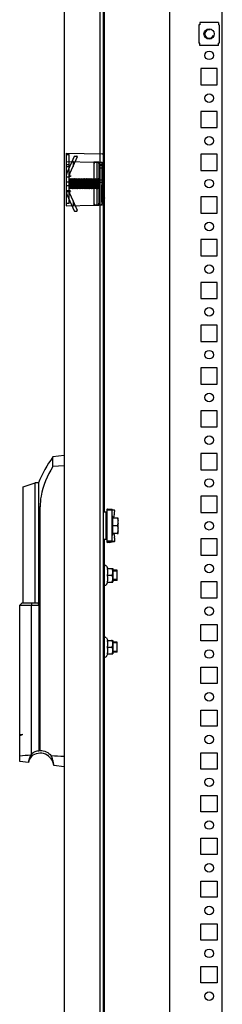
# Model space of a CAD drawing. Units: millimetres. Extents: x 0 to 841, y 0 to 594.
# Drawn here: x 168 to 180, y 272 to 330 of the extents above; entities that cross this region are included whole.
import ezdxf

# ---------------------------------------------------------------- set-up
doc = ezdxf.new("R2010")
doc.units = ezdxf.units.MM
doc.header["$LTSCALE"] = 46.255
doc.layers.get('0').update_dxf_attribs({"linetype": 'CONTINUOUS'})
for name, color, linetype in [('02___PRT_ALL_AXES', 7, 'CONTINUOUS'), ('ALL_FEATURES', 7, 'CONTINUOUS'), ('ARRONDIS', 7, 'CONTINUOUS'), ('CHAMFERS', 7, 'CONTINUOUS'), ('ROUNDS', 7, 'CONTINUOUS')]:
    doc.layers.add(name, color=color, linetype=linetype)

msp = doc.modelspace()

# ---------------------------------------------------------------- hatches: boundary and pattern name
at = {"linetype": 'Continuous'}
h = msp.add_hatch(dxfattribs=at)
h.set_pattern_fill('DEFAULT__8', scale=12.890568, angle=85, style=0, pattern_type=0)
h.set_pattern_definition([(85, (0, 0), (-12.8415, 1.1235), [])])
edge = h.paths.add_edge_path()
edge.add_line((173.109, 190.8161), (173.109, 399.0161))
edge.add_line((172.909, 190.8161), (173.109, 190.8161))
edge.add_line((172.909, 190.8161), (172.909, 399.0161))
edge.add_line((172.909, 399.0161), (173.109, 399.0161))

# ---------------------------------------------------------------- linework, layer by layer
at = {"color": 7, "linetype": 'Continuous'}
for p, q in [((176.96568, 403.7161), (176.96568, 185.1161)), ((180.06568, 188.7161), (180.06568, 401.1161)), ((170.809, 400.64994), (170.809, 189.18227)), ((172.909, 190.8161), (172.909, 399.0161)), ((173.109, 190.8161), (173.109, 399.0161)), ((173.16568, 320.6661), (173.16568, 390.0161)), ((178.74068, 329.3361), (178.74068, 329.2061)), ((179.84068, 329.3361), (178.74068, 329.3361)), ((179.84068, 329.3361), (179.84068, 329.2061)), ((178.69068, 329.2061), (178.69068, 328.1261)), ((178.74068, 329.2061), (178.69068, 329.2061)), ((179.89068, 329.2061), (179.84068, 329.2061)), ((179.89068, 329.2061), (179.89068, 328.1261)), ((178.74068, 328.1261), (178.69068, 328.1261)), ((178.74068, 327.9961), (178.74068, 328.1261)), ((179.84068, 327.9961), (179.84068, 328.1261)), ((179.89068, 328.1261), (179.84068, 328.1261)), ((179.84068, 327.9961), (178.74068, 327.9961)), ((170.929, 321.7061), (170.929, 318.6161)), ((170.929, 321.7061), (173.03162, 321.65104)), ((170.929, 321.6161), (171.099, 321.6161)), ((170.929, 321.2161), (172.549, 321.17368)), ((171.391, 321.4983), (170.98779, 320.59269)), ((171.099, 318.74865), (171.099, 321.6161)), ((171.57716, 321.4739), (171.15223, 320.51948)), ((171.329, 321.21793), (171.329, 320.91652)), ((171.4184, 321.5161), (171.54976, 321.5161)), ((173.129, 318.77113), (173.129, 321.55108)), ((171.099, 321.0061), (170.929, 321.0061)), ((170.929, 320.92392), (171.099, 320.92392)), ((172.549, 321.17368), (172.549, 318.65852)), ((172.549, 321.17368), (172.84286, 321.16599)), ((172.8432, 321.16607), (172.549, 321.17358)), ((172.729, 321.16897), (172.729, 318.66324)), ((172.8425, 321.16599), (172.8425, 321.15201)), ((172.8425, 321.16599), (172.84321, 321.16598)), ((173.03162, 321.16104), (172.8425, 321.16104)), ((173.03162, 321.16104), (172.84286, 321.16599)), ((172.84499, 321.10051), (172.84505, 318.77113)), ((172.899, 321.0135), (172.899, 319.6661)), ((173.129, 321.0135), (172.899, 321.0135)), ((173.129, 320.9803), (172.899, 320.9803)), ((173.129, 320.8161), (172.899, 320.8161)), ((172.93856, 321.16104), (172.93856, 321.14705)), ((173.03375, 318.77113), (173.03375, 321.06108)), ((173.1671, 320.6661), (173.109, 320.6661)), ((173.1671, 320.4661), (173.1671, 320.6661)), ((170.929, 320.3161), (171.1224, 320.3161)), ((171.109, 319.51609), (171.109, 320.31611)), ((171.149, 320.2161), (171.12014, 320.1661)), ((171.12014, 320.1661), (171.12014, 319.6661)), ((171.149, 320.2161), (171.149, 319.6161)), ((171.164, 320.2161), (171.164, 319.6161)), ((171.164, 320.2161), (171.19287, 320.1661)), ((171.19287, 320.1661), (171.19287, 319.6661)), ((171.249, 320.2161), (171.22014, 320.1661)), ((171.22014, 320.1661), (171.22014, 319.6661)), ((171.249, 320.2161), (171.249, 319.6161)), ((171.264, 320.2161), (171.264, 319.6161)), ((171.264, 320.2161), (171.29287, 320.1661)), ((171.29287, 320.1661), (171.29287, 319.6661)), ((171.349, 320.2161), (171.32014, 320.1661)), ((171.32014, 320.1661), (171.32014, 319.6661)), ((171.349, 320.2161), (171.349, 319.6161)), ((171.364, 320.2161), (171.364, 319.6161)), ((171.364, 320.2161), (171.39287, 320.1661)), ((171.39287, 320.1661), (171.39287, 319.6661)), ((171.449, 320.2161), (171.42014, 320.1661)), ((171.42014, 320.1661), (171.42014, 319.6661)), ((171.449, 320.2161), (171.449, 319.6161)), ((171.464, 320.2161), (171.464, 319.6161)), ((171.464, 320.2161), (171.49287, 320.1661)), ((171.49287, 320.1661), (171.49287, 319.6661)), ((171.549, 320.2161), (171.52014, 320.1661)), ((171.52014, 320.1661), (171.52014, 319.6661)), ((171.549, 320.2161), (171.549, 319.6161)), ((171.564, 320.2161), (171.564, 319.6161)), ((171.564, 320.2161), (171.59287, 320.1661)), ((171.59287, 320.1661), (171.59287, 319.6661)), ((171.649, 320.2161), (171.62014, 320.1661)), ((171.62014, 320.1661), (171.62014, 319.6661)), ((171.649, 320.2161), (171.649, 319.6161)), ((171.664, 320.2161), (171.664, 319.6161)), ((171.664, 320.2161), (171.69287, 320.1661)), ((171.69287, 320.1661), (171.69287, 319.6661)), ((171.749, 320.2161), (171.72014, 320.1661)), ((171.72014, 320.1661), (171.72014, 319.6661)), ((171.749, 320.2161), (171.749, 319.6161)), ((171.764, 320.2161), (171.764, 319.6161)), ((171.764, 320.2161), (171.79287, 320.1661)), ((171.79287, 320.1661), (171.79287, 319.6661)), ((171.849, 320.2161), (171.82014, 320.1661)), ((171.82014, 320.1661), (171.82014, 319.6661)), ((171.849, 320.2161), (171.849, 319.6161)), ((171.864, 320.2161), (171.864, 319.6161)), ((171.864, 320.2161), (171.89287, 320.1661)), ((171.89287, 320.1661), (171.89287, 319.6661)), ((171.949, 320.2161), (171.92014, 320.1661)), ((171.92014, 320.1661), (171.92014, 319.6661)), ((171.949, 320.2161), (171.949, 319.6161)), ((171.964, 320.2161), (171.964, 319.6161)), ((171.964, 320.2161), (171.99287, 320.1661)), ((171.99287, 320.1661), (171.99287, 319.6661)), ((172.049, 320.2161), (172.02014, 320.1661)), ((172.02014, 320.1661), (172.02014, 319.6661)), ((172.049, 320.2161), (172.049, 319.6161)), ((172.064, 320.2161), (172.064, 319.6161)), ((172.064, 320.2161), (172.09287, 320.1661)), ((172.09287, 320.1661), (172.09287, 319.6661)), ((172.149, 320.2161), (172.12014, 320.1661)), ((172.12014, 320.1661), (172.12014, 319.6661)), ((172.149, 320.2161), (172.149, 319.6161)), ((172.164, 320.2161), (172.164, 319.6161)), ((172.164, 320.2161), (172.19287, 320.1661)), ((172.19287, 320.1661), (172.19287, 319.6661)), ((172.249, 320.2161), (172.22014, 320.1661)), ((172.22014, 320.1661), (172.22014, 319.6661)), ((172.249, 320.2161), (172.249, 319.6161)), ((172.264, 320.2161), (172.264, 319.6161)), ((172.264, 320.2161), (172.29287, 320.1661)), ((172.29287, 320.1661), (172.29287, 319.6661)), ((172.349, 320.2161), (172.32014, 320.1661)), ((172.32014, 320.1661), (172.32014, 319.6661)), ((172.349, 320.2161), (172.349, 319.6161)), ((172.364, 320.2161), (172.364, 319.6161)), ((172.364, 320.2161), (172.39287, 320.1661)), ((172.39287, 320.1661), (172.39287, 319.6661)), ((172.449, 320.2161), (172.42014, 320.1661)), ((172.42014, 320.1661), (172.42014, 319.6661)), ((172.449, 320.2161), (172.449, 319.6161)), ((172.464, 320.2161), (172.464, 319.6161)), ((172.464, 320.2161), (172.49287, 320.1661)), ((172.49287, 320.1661), (172.49287, 319.6661)), ((172.549, 320.2161), (172.52014, 320.1661)), ((172.52014, 320.1661), (172.52014, 319.6661)), ((172.564, 320.2161), (172.564, 319.6161)), ((172.564, 320.2161), (172.59287, 320.1661)), ((172.59287, 320.1661), (172.59287, 319.6661)), ((172.649, 320.2161), (172.62014, 320.1661)), ((172.62014, 320.1661), (172.62014, 319.6661)), ((172.649, 320.2161), (172.649, 319.6161)), ((172.664, 320.2161), (172.664, 319.6161)), ((172.664, 320.2161), (172.69287, 320.1661)), ((172.69287, 320.1661), (172.69287, 319.6661)), ((172.749, 320.2161), (172.72014, 320.1661)), ((172.72014, 320.1661), (172.72014, 319.6661)), ((172.749, 320.2161), (172.749, 319.6161)), ((172.764, 320.2161), (172.764, 319.6161)), ((172.764, 320.2161), (172.79287, 320.1661)), ((172.79287, 320.1661), (172.79287, 319.6661)), ((172.849, 320.2161), (172.82014, 320.1661)), ((172.82014, 320.1661), (172.82014, 319.6661)), ((172.849, 320.2161), (172.849, 319.6161)), ((172.864, 320.2161), (172.864, 319.6161)), ((172.864, 320.2161), (172.89287, 320.1661)), ((172.89287, 320.1661), (172.89287, 319.6661)), ((173.129, 320.1161), (172.899, 320.1161)), ((173.10899, 320.4661), (173.15823, 320.4661)), ((173.109, 320.6161), (173.15823, 320.6161)), ((173.109, 320.43277), (173.15675, 320.43277)), ((173.1671, 320.2661), (173.109, 320.2661)), ((173.109, 320.2161), (173.1671, 320.2161)), ((173.1671, 320.14943), (173.109, 320.14943)), ((173.11094, 320.40777), (173.1538, 320.40777)), ((173.14345, 320.38277), (173.12129, 320.38277)), ((173.12129, 320.33277), (173.14345, 320.33277)), ((173.13754, 319.9411), (173.13754, 320.09943)), ((173.13754, 320.09943), (173.15971, 320.09943)), ((173.14936, 320.3911), (173.14345, 320.38277)), ((173.14345, 320.33277), (173.15084, 320.3411)), ((173.1538, 320.40777), (173.14936, 320.3911)), ((173.15084, 320.3411), (173.15675, 320.35777)), ((173.15675, 320.43277), (173.1538, 320.40777)), ((173.15823, 320.4661), (173.15675, 320.43277)), ((173.15675, 320.35777), (173.16267, 320.3911)), ((173.15823, 320.6161), (173.15823, 320.4661)), ((173.15971, 320.09943), (173.15971, 319.9411)), ((173.16267, 320.3911), (173.16562, 320.42443)), ((173.16562, 320.42443), (173.1671, 320.4661)), ((173.16568, 320.2661), (173.16568, 320.42443)), ((173.16568, 320.14943), (173.16568, 320.2161)), ((173.1671, 320.2161), (173.1671, 320.2661)), ((173.1671, 319.94943), (173.1671, 320.14943)), ((171.099, 319.9961), (170.929, 319.9961)), ((171.099, 319.7961), (170.929, 319.7961)), ((170.929, 319.5161), (171.1224, 319.5161)), ((171.149, 319.6161), (171.12014, 319.6661)), ((171.164, 319.6161), (171.19287, 319.6661)), ((171.249, 319.6161), (171.22014, 319.6661)), ((171.264, 319.6161), (171.29287, 319.6661)), ((171.349, 319.6161), (171.32014, 319.6661)), ((171.364, 319.6161), (171.39287, 319.6661)), ((171.449, 319.6161), (171.42014, 319.6661)), ((171.464, 319.6161), (171.49287, 319.6661)), ((171.549, 319.6161), (171.52014, 319.6661)), ((171.564, 319.6161), (171.59287, 319.6661)), ((171.649, 319.6161), (171.62014, 319.6661)), ((171.664, 319.6161), (171.69287, 319.6661)), ((171.749, 319.6161), (171.72014, 319.6661)), ((171.764, 319.6161), (171.79287, 319.6661)), ((171.849, 319.6161), (171.82014, 319.6661)), ((171.864, 319.6161), (171.89287, 319.6661)), ((171.949, 319.6161), (171.92014, 319.6661)), ((171.964, 319.6161), (171.99287, 319.6661)), ((172.049, 319.6161), (172.02014, 319.6661)), ((172.064, 319.6161), (172.09287, 319.6661)), ((172.149, 319.6161), (172.12014, 319.6661)), ((172.164, 319.6161), (172.19287, 319.6661)), ((172.249, 319.6161), (172.22014, 319.6661)), ((172.264, 319.6161), (172.29287, 319.6661)), ((172.349, 319.6161), (172.32014, 319.6661)), ((172.364, 319.6161), (172.39287, 319.6661)), ((172.449, 319.6161), (172.42014, 319.6661)), ((172.464, 319.6161), (172.49287, 319.6661)), ((172.549, 319.6161), (172.52014, 319.6661)), ((172.564, 319.6161), (172.59287, 319.6661)), ((172.649, 319.6161), (172.62014, 319.6661)), ((172.664, 319.6161), (172.69287, 319.6661)), ((172.749, 319.6161), (172.72014, 319.6661)), ((172.764, 319.6161), (172.79287, 319.6661)), ((172.849, 319.6161), (172.82014, 319.6661)), ((172.864, 319.6161), (172.89287, 319.6661)), ((173.129, 319.9876), (172.899, 319.9876)), ((172.989, 319.8552), (172.989, 318.82456)), ((173.129, 319.8446), (172.989, 319.8446)), ((173.059, 319.80743), (172.989, 319.80743)), ((173.129, 319.7161), (172.989, 319.7161)), ((173.059, 319.66588), (172.989, 319.66588)), ((173.059, 319.60508), (172.989, 319.60508)), ((173.059, 319.60293), (172.989, 319.60293)), ((173.059, 319.56188), (172.989, 319.56188)), ((173.059, 319.53273), (172.989, 319.53273)), ((173.059, 319.52643), (172.989, 319.52643)), ((173.059, 319.80743), (173.059, 318.8187)), ((173.1671, 319.63277), (173.109, 319.74429)), ((173.109, 319.45458), (173.1671, 319.5661)), ((173.12129, 319.67443), (173.16119, 319.59943)), ((173.16119, 319.59943), (173.12129, 319.52443)), ((173.12129, 319.59943), (173.16119, 319.59943)), ((173.13163, 319.90777), (173.13459, 319.87443)), ((173.13459, 319.87443), (173.1405, 319.84943)), ((173.13902, 319.9161), (173.13754, 319.9411)), ((173.13754, 319.9411), (173.15971, 319.9411)), ((173.14198, 319.89943), (173.13902, 319.9161)), ((173.13902, 319.9161), (173.15823, 319.9161)), ((173.1405, 319.84943), (173.14493, 319.8411)), ((173.14641, 319.8911), (173.14198, 319.89943)), ((173.14198, 319.89943), (173.15528, 319.89943)), ((173.14493, 319.8411), (173.15084, 319.8411)), ((173.15084, 319.8911), (173.14641, 319.8911)), ((173.15528, 319.89943), (173.15084, 319.8911)), ((173.15084, 319.8411), (173.15528, 319.84943)), ((173.15823, 319.9161), (173.15528, 319.89943)), ((173.15528, 319.84943), (173.16119, 319.87443)), ((173.15971, 319.9411), (173.15823, 319.9161)), ((173.16119, 319.87443), (173.16562, 319.90777)), ((173.16562, 319.90777), (173.1671, 319.94943)), ((173.16568, 319.63277), (173.16568, 319.90777)), ((173.16568, 319.3661), (173.16568, 319.5661)), ((173.1671, 319.5661), (173.1671, 319.63277)), ((170.929, 319.4661), (171.099, 319.4661)), ((170.98779, 319.23951), (171.391, 318.3339)), ((171.15223, 319.31272), (171.57716, 318.3583)), ((171.329, 318.91568), (171.329, 318.61428)), ((173.129, 319.0161), (172.989, 319.0161)), ((173.1671, 319.3661), (173.109, 319.3661)), ((173.11786, 319.0661), (173.1671, 319.0661)), ((173.1671, 319.13277), (173.13311, 319.3161)), ((173.13311, 319.3161), (173.1671, 319.3161)), ((173.13902, 319.2161), (173.1671, 319.0661)), ((173.16568, 319.13277), (173.16568, 319.3161)), ((173.16568, 300.7161), (173.16568, 319.0661)), ((173.1671, 319.3161), (173.1671, 319.3661)), ((173.1671, 319.0661), (173.1671, 319.13277)), ((171.099, 318.74865), (170.929, 318.74865)), ((170.929, 318.6161), (172.549, 318.65852)), ((172.84286, 318.66622), (172.549, 318.65852)), ((172.549, 318.65862), (172.8432, 318.66613)), ((172.8425, 318.67116), (172.8425, 318.65717)), ((172.8425, 318.67116), (173.03162, 318.67116)), ((172.84321, 318.66622), (172.8425, 318.66622)), ((172.84286, 318.66622), (173.03162, 318.67116)), ((172.93856, 318.66872), (172.93856, 318.65474)), ((173.059, 318.88047), (172.989, 318.88047)), ((173.129, 318.8519), (172.989, 318.8519)), ((173.059, 318.82456), (172.989, 318.82456)), ((173.129, 318.8187), (173.059, 318.8187)), ((171.4184, 318.3161), (171.54976, 318.3161)), ((168.409, 302.18277), (169.109, 302.4161)), ((169.109, 295.4161), (169.109, 302.4161)), ((169.309, 302.4161), (169.309, 295.4161)), ((168.409, 295.4161), (168.409, 302.18272)), ((169.309, 301.0161), (169.40483, 301.0161)), ((169.40483, 286.77724), (169.40483, 301.0161)), ((173.279, 300.7161), (173.129, 300.7161)), ((173.279, 299.1161), (173.279, 300.7161)), ((173.329, 298.9661), (173.329, 300.8661)), ((173.629, 300.8661), (173.329, 300.8661)), ((173.629, 300.8161), (173.329, 300.8161)), ((173.34604, 300.90384), (173.54029, 300.8661)), ((173.629, 298.9661), (173.629, 300.8661)), ((173.629, 300.4561), (173.6425, 300.4561)), ((173.969, 300.36643), (173.909, 300.36643)), ((173.969, 299.46577), (173.969, 300.36643)), ((173.629, 299.3761), (173.6425, 299.3761)), ((173.909, 299.46577), (173.969, 299.46577)), ((173.279, 299.1161), (173.129, 299.1161)), ((173.16568, 270.6661), (173.16568, 299.1161)), ((173.629, 299.0161), (173.329, 299.0161)), ((173.629, 298.9661), (173.329, 298.9661)), ((173.34263, 298.92648), (173.538, 298.9661)), ((173.33887, 297.4086), (173.65506, 297.4086)), ((173.65506, 297.4086), (173.65568, 297.39932)), ((173.65568, 297.39932), (173.65568, 296.63288)), ((173.91568, 297.3161), (173.65568, 297.3161)), ((173.91568, 297.2661), (173.65568, 297.2661)), ((173.91568, 296.7161), (173.91568, 297.3161)), ((173.33887, 297.0161), (173.58568, 297.0161)), ((173.33887, 296.6236), (173.65506, 296.6236)), ((173.65506, 296.6236), (173.65568, 296.63288)), ((173.91568, 296.7661), (173.65568, 296.7661)), ((173.91568, 296.7161), (173.65568, 296.7161)), ((168.359, 295.4161), (168.209, 295.2661)), ((168.359, 295.4161), (169.33587, 295.4161)), ((168.90379, 295.2661), (168.9421, 295.4161)), ((169.34731, 295.2661), (169.27835, 295.4161)), ((169.33587, 295.4161), (169.33587, 295.29099)), ((169.39479, 295.28793), (169.33587, 295.4161)), ((168.209, 286.13529), (168.209, 295.2661)), ((168.209, 295.2661), (169.34731, 295.2661)), ((168.90379, 286.58226), (168.90379, 295.2661)), ((169.34731, 286.77341), (169.34731, 295.2661)), ((169.40483, 295.2661), (169.39479, 295.28793)), ((173.33887, 293.2086), (173.65506, 293.2086)), ((173.65506, 293.2086), (173.65568, 293.19932)), ((173.65568, 293.19932), (173.65568, 292.43288)), ((173.91568, 293.1161), (173.65568, 293.1161)), ((173.91568, 293.0661), (173.65568, 293.0661)), ((173.91568, 292.5161), (173.91568, 293.1161)), ((173.33887, 292.8161), (173.58568, 292.8161)), ((173.65506, 292.4236), (173.65568, 292.43288)), ((173.91568, 292.5661), (173.65568, 292.5661)), ((173.91568, 292.5161), (173.65568, 292.5161)), ((173.33887, 292.4236), (173.65506, 292.4236)), ((168.359, 287.73318), (168.359, 287.68473)), ((169.33587, 286.76716), (169.33587, 286.74355)), ((168.90379, 286.58226), (168.89403, 286.57329)), ((168.89403, 286.57329), (168.89403, 286.42831))]:
    msp.add_line(p, q, dxfattribs=at)
for points in [[(172.549, 321.14829), (172.55132, 321.13495), (172.55788, 321.11809), (172.56766, 321.09841), (172.57979, 321.0761)], [(172.84497, 321.08664), (172.84471, 321.11039), (172.84431, 321.13086), (172.84379, 321.14675), (172.84317, 321.15705), (172.8425, 321.16104)], [(172.84321, 321.16598), (172.8438, 321.15755), (172.84433, 321.14298), (172.84473, 321.12372), (172.84499, 321.10051)], [(172.84508, 321.0761), (172.845, 318.73241), (172.84475, 318.70944), (172.84435, 318.69), (172.84382, 318.67501), (172.84321, 318.66622)], [(173.03375, 321.06108), (173.03053, 321.08652), (173.02108, 321.11028), (173.00601, 321.13084), (172.98631, 321.14679), (172.96333, 321.15708), (172.93856, 321.16104)], [(171.209, 320.3661), (171.19437, 320.35578), (171.18037, 320.34607), (171.16746, 320.33743), (171.15603, 320.33021), (171.1462, 320.32455), (171.13792, 320.32042), (171.13107, 320.31773), (171.12549, 320.31635), (171.12098, 320.31617), (171.11741, 320.31709), (171.11463, 320.31906), (171.11253, 320.32205), (171.11103, 320.32607), (171.11004, 320.33106), (171.10944, 320.337)], [(171.209, 319.4661), (171.18479, 319.4831), (171.1634, 319.4974), (171.14591, 319.50781), (171.13151, 319.51433), (171.12142, 319.51607), (171.11481, 319.51332), (171.11107, 319.50627), (171.10944, 319.4952)], [(172.57979, 318.7561), (172.5677, 318.73385), (172.55791, 318.71419), (172.55134, 318.6973), (172.549, 318.68392)], [(172.8425, 318.67116), (172.84317, 318.67515), (172.84379, 318.68545), (172.84431, 318.70135), (172.84471, 318.72182), (172.84497, 318.74557), (172.84505, 318.77113)], [(172.93856, 318.67116), (172.96332, 318.67512), (172.98631, 318.6854), (173.006, 318.70136), (173.02108, 318.72191), (173.03053, 318.74568), (173.03375, 318.77113)]]:
    msp.add_lwpolyline(points, dxfattribs=at)
msp.add_circle((179.29068, 328.6661), 0.3, dxfattribs=at)
for centre, radius, start, end in [((179.29068, 328.6661), 0.25, 75, 345), ((171.299, 321.21793), 0.03, 0, 156), ((171.4184, 321.4861), 0.03, 90, 156), ((171.54976, 321.4861), 0.03, 336, 90), ((173.029, 321.55108), 0.1, 0, 88.5), ((173.029, 321.06108), 0.1, 0, 88.5), ((171.609, 320.31611), 0.68, 156, 180), ((171.609, 320.31611), 0.5, 156, 180), ((171.609, 319.51609), 0.68, 180, 204), ((171.609, 319.51609), 0.5, 180, 204), ((171.299, 318.61428), 0.03, 204, 360), ((171.54976, 318.3461), 0.03, 270, 24), ((173.029, 318.77113), 0.1, 271.5, 360), ((171.4184, 318.3461), 0.03, 204, 270), ((170.52139, 284.59666), 2.47319, 118.9054541, 120.1726166), ((169.42724, 285.95156), 0.79724, 96.5816478, 100.7642733), ((170.52327, 284.59336), 2.477, 118.343186, 118.9065396), ((170.4016, 284.64959), 2.34957, 116.397909, 116.9741495), ((170.3873, 284.67866), 2.31717, 115.0869745, 116.400597), ((169.48347, 285.9161), 0.7809, 139.0103313, 168.4250681), ((169.5912, 286.0145), 0.89347, 141.2873907, 144.7197071), ((169.409, 285.8161), 0.8, 5.3142281, 130.0696249)]:
    msp.add_arc(centre, radius, start, end, dxfattribs=at)
for centre, major_axis, ratio, start_param, end_param in [((165.0901, 290.4161), (7.30559, 0), 0.41064451, -1.12971224, -1.10688185), ((165.0901, 290.4161), (7.41129, 0), 0.41064451, 5.14675068, 5.16918051), ((166.92748, 288.8161), (6.145, 0), 0.39185822, -1.36070727, -1.250568)]:
    msp.add_ellipse(centre, major_axis=major_axis, ratio=ratio, start_param=start_param, end_param=end_param, dxfattribs=at)
for points, knots in [([(170.14909, 303.37524), (169.82057, 302.84655), (169.48188, 302.05621), (169.40483, 301.22478), (169.40483, 301.0161)], [0, 0, 0, 0, 0.74891788, 1, 1, 1, 1]), ([(173.329, 300.8661), (173.329, 300.86935), (173.33057, 300.88339), (173.33862, 300.89605), (173.34604, 300.90384)], [0, 0, 0, 0, 0.23194412, 1, 1, 1, 1]), ([(173.909, 300.36643), (173.91559, 300.35503), (173.94049, 300.30935), (173.96009, 300.26038), (173.969, 300.22251)], [0, 0, 0, 0, 0.252847, 1, 1, 1, 1]), ([(173.969, 300.06003), (173.96604, 300.04746), (173.95157, 299.99734), (173.9286, 299.95004), (173.909, 299.9161)], [0, 0, 0, 0, 0.24779279, 1, 1, 1, 1]), ([(173.909, 299.9161), (173.91559, 299.9047), (173.94049, 299.85902), (173.96009, 299.81004), (173.969, 299.77218)], [0, 0, 0, 0, 0.252847, 1, 1, 1, 1]), ([(173.969, 299.60969), (173.96604, 299.59713), (173.95157, 299.54701), (173.9286, 299.4997), (173.909, 299.46577)], [0, 0, 0, 0, 0.24779279, 1, 1, 1, 1]), ([(173.34263, 298.92648), (173.34044, 298.92954), (173.33296, 298.94148), (173.329, 298.95578), (173.329, 298.9661)], [0, 0, 0, 0, 0.26723671, 1, 1, 1, 1]), ([(173.33887, 297.0161), (173.35989, 297.07914), (173.38797, 297.21235), (173.35989, 297.34556), (173.33887, 297.4086)], [0, 0, 0, 0, 0.50000001, 1, 1, 1, 1]), ([(173.58568, 297.0161), (173.59585, 297.0161), (173.61579, 297.02459), (173.63341, 297.04851), (173.64382, 297.07493), (173.65159, 297.11118), (173.65472, 297.1572), (173.65523, 297.21232), (173.65472, 297.26745), (173.65159, 297.31347), (173.64384, 297.34973), (173.63343, 297.37616), (173.61581, 297.4001), (173.59585, 297.4086), (173.58568, 297.4086)], [0, 0, 0, 0, 0.06767049, 0.13175207, 0.19392695, 0.25539379, 0.37770206, 0.49994013, 0.62217842, 0.74449186, 0.80596922, 0.86816545, 0.93228519, 1, 1, 1, 1]), ([(173.33887, 296.6236), (173.35989, 296.68664), (173.38797, 296.81985), (173.35989, 296.95306), (173.33887, 297.0161)], [0, 0, 0, 0, 0.50000001, 1, 1, 1, 1]), ([(173.58568, 296.6236), (173.59585, 296.6236), (173.61579, 296.63209), (173.63341, 296.65601), (173.64382, 296.68243), (173.65159, 296.71868), (173.65472, 296.7647), (173.65523, 296.81982), (173.65472, 296.87495), (173.65159, 296.92097), (173.64384, 296.95723), (173.63343, 296.98366), (173.6158, 297.0076), (173.59585, 297.0161), (173.58568, 297.0161)], [0, 0, 0, 0, 0.06766825, 0.13174981, 0.19392499, 0.25539269, 0.37770203, 0.4999413, 0.62218093, 0.7444953, 0.80597325, 0.86816948, 0.93228805, 1, 1, 1, 1]), ([(173.33887, 292.8161), (173.35989, 292.87914), (173.38797, 293.01235), (173.35989, 293.14556), (173.33887, 293.2086)], [0, 0, 0, 0, 0.50000001, 1, 1, 1, 1]), ([(173.58568, 292.8161), (173.59585, 292.8161), (173.61579, 292.82459), (173.63341, 292.84851), (173.64382, 292.87493), (173.65159, 292.91118), (173.65472, 292.9572), (173.65523, 293.01232), (173.65472, 293.06745), (173.65159, 293.11347), (173.64384, 293.14973), (173.63343, 293.17616), (173.61581, 293.2001), (173.59585, 293.2086), (173.58568, 293.2086)], [0, 0, 0, 0, 0.06767049, 0.13175207, 0.19392695, 0.25539379, 0.37770206, 0.49994013, 0.62217842, 0.74449186, 0.80596922, 0.86816545, 0.93228519, 1, 1, 1, 1]), ([(173.33887, 292.4236), (173.35989, 292.48664), (173.38797, 292.61985), (173.35989, 292.75306), (173.33887, 292.8161)], [0, 0, 0, 0, 0.50000001, 1, 1, 1, 1]), ([(173.58568, 292.4236), (173.59585, 292.4236), (173.61579, 292.43209), (173.63341, 292.45601), (173.64382, 292.48243), (173.65159, 292.51868), (173.65472, 292.5647), (173.65523, 292.61982), (173.65472, 292.67495), (173.65159, 292.72097), (173.64384, 292.75723), (173.63343, 292.78366), (173.6158, 292.8076), (173.59585, 292.8161), (173.58568, 292.8161)], [0, 0, 0, 0, 0.06766825, 0.13174981, 0.19392499, 0.25539269, 0.37770203, 0.4999413, 0.62218093, 0.7444953, 0.80597325, 0.86816948, 0.93228805, 1, 1, 1, 1]), ([(169.40483, 286.77724), (169.52807, 286.78092), (169.78061, 286.72831), (169.97824, 286.56243), (170.05175, 286.46305)], [0, 0, 0, 0, 0.49935387, 1, 1, 1, 1]), ([(168.86182, 286.53055), (168.82929, 286.46892), (168.7913, 286.37861), (168.75708, 286.26391), (168.74028, 286.19746), (168.73135, 286.14639), (168.72117, 286.10653), (168.72424, 286.08791), (168.71603, 286.07359), (168.71845, 286.07279)], [0, 0, 0, 0, 0.43390008, 0.60558228, 0.74678818, 0.85718454, 0.93639444, 0.98407769, 1, 1, 1, 1])]:
    msp.add_open_spline(points, degree=3, knots=knots, dxfattribs=at)
for points in [[(173.62978, 300.85999), (173.63091, 300.85552), (173.63318, 300.85132), (173.63582, 300.84754)], [(173.63241, 298.98525), (173.63029, 298.97912), (173.629, 298.97258), (173.629, 298.9661)], [(168.90379, 286.58226), (169.02634, 286.68665), (169.18717, 286.75687), (169.34731, 286.77341)]]:
    msp.add_open_spline(points, degree=3, dxfattribs=at)
at = {"layer": '02___PRT_ALL_AXES', "color": 7, "linetype": 'Continuous'}
for p, q in [((178.81568, 326.6411), (178.81568, 325.6911)), ((179.76568, 326.6411), (178.81568, 326.6411)), ((179.76568, 325.6911), (179.76568, 326.6411)), ((178.81568, 325.6911), (179.76568, 325.6911)), ((178.81568, 324.1411), (178.81568, 323.1911)), ((179.76568, 324.1411), (178.81568, 324.1411)), ((179.76568, 323.1911), (179.76568, 324.1411)), ((178.81568, 323.1911), (179.76568, 323.1911)), ((178.81568, 321.6411), (178.81568, 320.6911)), ((179.76568, 321.6411), (178.81568, 321.6411)), ((179.76568, 320.6911), (179.76568, 321.6411)), ((178.81568, 320.6911), (179.76568, 320.6911)), ((178.81568, 319.1411), (178.81568, 318.1911)), ((179.76568, 319.1411), (178.81568, 319.1411)), ((179.76568, 318.1911), (179.76568, 319.1411)), ((178.81568, 318.1911), (179.76568, 318.1911)), ((178.81568, 316.6411), (178.81568, 315.6911)), ((179.76568, 316.6411), (178.81568, 316.6411)), ((179.76568, 315.6911), (179.76568, 316.6411)), ((178.81568, 315.6911), (179.76568, 315.6911)), ((178.81568, 314.1411), (178.81568, 313.1911)), ((179.76568, 314.1411), (178.81568, 314.1411)), ((179.76568, 313.1911), (179.76568, 314.1411)), ((178.81568, 313.1911), (179.76568, 313.1911)), ((178.81568, 311.6411), (178.81568, 310.6911)), ((179.76568, 311.6411), (178.81568, 311.6411)), ((179.76568, 310.6911), (179.76568, 311.6411)), ((178.81568, 310.6911), (179.76568, 310.6911)), ((178.81568, 309.1411), (178.81568, 308.1911)), ((179.76568, 309.1411), (178.81568, 309.1411)), ((179.76568, 308.1911), (179.76568, 309.1411)), ((178.81568, 308.1911), (179.76568, 308.1911)), ((178.81568, 306.6411), (178.81568, 305.6911)), ((179.76568, 306.6411), (178.81568, 306.6411)), ((179.76568, 305.6911), (179.76568, 306.6411)), ((178.81568, 305.6911), (179.76568, 305.6911)), ((178.81568, 304.1411), (178.81568, 303.1911)), ((179.76568, 304.1411), (178.81568, 304.1411)), ((179.76568, 303.1911), (179.76568, 304.1411)), ((178.81568, 303.1911), (179.76568, 303.1911)), ((169.309, 302.4161), (169.109, 302.4161)), ((178.81568, 301.6411), (178.81568, 300.6911)), ((179.76568, 301.6411), (178.81568, 301.6411)), ((179.76568, 300.6911), (179.76568, 301.6411)), ((178.81568, 300.6911), (179.76568, 300.6911)), ((178.81568, 299.1411), (178.81568, 298.1911)), ((179.76568, 299.1411), (178.81568, 299.1411)), ((179.76568, 298.1911), (179.76568, 299.1411)), ((178.81568, 298.1911), (179.76568, 298.1911)), ((178.81568, 296.6411), (178.81568, 295.6911)), ((179.76568, 296.6411), (178.81568, 296.6411)), ((179.76568, 295.6911), (179.76568, 296.6411)), ((178.81568, 295.6911), (179.76568, 295.6911)), ((178.81568, 293.1911), (178.81568, 294.1411)), ((178.81568, 294.1411), (179.76568, 294.1411)), ((179.76568, 294.1411), (179.76568, 293.1911)), ((179.76568, 293.1911), (178.81568, 293.1911)), ((178.81568, 290.6911), (178.81568, 291.6411)), ((178.81568, 291.6411), (179.76568, 291.6411)), ((179.76568, 291.6411), (179.76568, 290.6911)), ((179.76568, 290.6911), (178.81568, 290.6911)), ((178.81568, 288.1911), (178.81568, 289.1411)), ((178.81568, 289.1411), (179.76568, 289.1411)), ((179.76568, 289.1411), (179.76568, 288.1911)), ((179.76568, 288.1911), (178.81568, 288.1911)), ((178.81568, 285.6911), (178.81568, 286.6411)), ((178.81568, 286.6411), (179.76568, 286.6411)), ((179.76568, 286.6411), (179.76568, 285.6911)), ((179.76568, 285.6911), (178.81568, 285.6911)), ((178.81568, 283.1911), (178.81568, 284.1411)), ((178.81568, 284.1411), (179.76568, 284.1411)), ((179.76568, 284.1411), (179.76568, 283.1911)), ((179.76568, 283.1911), (178.81568, 283.1911)), ((178.81568, 280.6911), (178.81568, 281.6411)), ((178.81568, 281.6411), (179.76568, 281.6411)), ((179.76568, 281.6411), (179.76568, 280.6911)), ((179.76568, 280.6911), (178.81568, 280.6911)), ((178.81568, 278.1911), (178.81568, 279.1411)), ((178.81568, 279.1411), (179.76568, 279.1411)), ((179.76568, 279.1411), (179.76568, 278.1911)), ((179.76568, 278.1911), (178.81568, 278.1911)), ((178.81568, 275.6911), (178.81568, 276.6411)), ((178.81568, 276.6411), (179.76568, 276.6411)), ((179.76568, 276.6411), (179.76568, 275.6911)), ((179.76568, 275.6911), (178.81568, 275.6911)), ((178.81568, 273.1911), (178.81568, 274.1411)), ((178.81568, 274.1411), (179.76568, 274.1411)), ((179.76568, 274.1411), (179.76568, 273.1911)), ((179.76568, 273.1911), (178.81568, 273.1911))]:
    msp.add_line(p, q, dxfattribs=at)
for centre in [(179.29068, 327.4161), (179.29068, 324.9161), (179.29068, 322.4161), (179.29068, 319.9161), (179.29068, 317.4161), (179.29068, 314.9161), (179.29068, 312.4161), (179.29068, 309.9161), (179.29068, 307.4161), (179.29068, 304.9161), (179.29068, 302.4161), (179.29068, 299.9161), (179.29068, 297.4161), (179.29068, 294.9161), (179.29068, 292.4161), (179.29068, 289.9161), (179.29068, 287.4161), (179.29068, 284.9161), (179.29068, 282.4161), (179.29068, 279.9161), (179.29068, 277.4161), (179.29068, 274.9161), (179.29068, 272.4161)]:
    msp.add_circle(centre, 0.25, dxfattribs=at)
msp.add_arc((175.80735, 299.8139), 7, 143.9324516, 158.1768777, dxfattribs=at)
at = {"layer": 'ALL_FEATURES', "color": 7, "linetype": 'Continuous'}
for p, q in [((170.809, 304.0161), (170.14909, 303.93507)), ((170.14909, 303.37524), (170.14909, 303.93507)), ((170.809, 303.4161), (170.14909, 303.37524)), ((168.71845, 286.07279), (168.209, 286.13534)), ((170.809, 285.8161), (170.20556, 285.89019))]:
    msp.add_line(p, q, dxfattribs=at)
msp.add_open_spline([(170.20556, 285.89019), (170.20862, 285.89043), (170.20304, 285.90177), (170.20482, 285.9117), (170.20134, 285.93747), (170.19832, 285.97848), (170.18927, 286.04293), (170.17465, 286.12471), (170.13874, 286.27045), (170.09371, 286.38546), (170.05175, 286.46305)], degree=3, knots=[0, 0, 0, 0, 0.0154053, 0.03466113, 0.06161867, 0.13865233, 0.24660676, 0.38578087, 0.55684124, 1, 1, 1, 1], dxfattribs=at)
msp.add_open_spline([(170.809, 286.4161), (170.55658, 286.4316), (170.30416, 286.44724), (170.05175, 286.46305)], degree=3, dxfattribs=at)
at = {"layer": 'ARRONDIS', "color": 7, "linetype": 'Continuous'}
for p, q in [((173.16568, 297.5961), (173.21949, 297.5961)), ((173.28877, 297.5561), (173.37393, 297.4086)), ((173.28877, 296.4761), (173.37393, 296.6236)), ((173.16568, 296.4361), (173.21949, 296.4361)), ((173.16568, 293.3961), (173.21949, 293.3961)), ((173.28877, 293.3561), (173.37393, 293.2086)), ((173.16568, 292.2361), (173.21949, 292.2361)), ((173.28877, 292.2761), (173.37393, 292.4236))]:
    msp.add_line(p, q, dxfattribs=at)
for centre, start, end in [((173.21949, 297.5161), 30, 90), ((173.21949, 296.5161), 270, 330), ((173.21949, 293.3161), 30, 90), ((173.21949, 292.3161), 270, 330)]:
    msp.add_arc(centre, 0.08, start, end, dxfattribs=at)
at = {"layer": 'CHAMFERS', "color": 7, "linetype": 'Continuous'}
for p, q in [((173.279, 300.3161), (173.329, 300.3161)), ((173.279, 300.2161), (173.329, 300.2161)), ((173.279, 299.6161), (173.329, 299.6161)), ((173.279, 299.5161), (173.329, 299.5161))]:
    msp.add_line(p, q, dxfattribs=at)
at = {"layer": 'ROUNDS', "color": 7, "linetype": 'Continuous'}
for p, q in [((173.34604, 300.90384), (173.45971, 300.89299)), ((173.45971, 300.89299), (173.46048, 300.89289)), ((173.46048, 300.89288), (173.59831, 300.8661)), ((173.62979, 300.85999), (173.75026, 300.83658)), ((173.63582, 300.84754), (173.74949, 300.83669)), ((173.74715, 300.58692), (173.70502, 300.36643)), ((173.75026, 300.83659), (173.74949, 300.83669)), ((173.909, 300.36643), (173.66819, 300.36643)), ((173.909, 299.9161), (173.66819, 299.9161)), ((173.669, 300.36643), (173.669, 300.42959)), ((173.669, 299.92758), (173.669, 300.35495)), ((173.909, 299.46577), (173.66819, 299.46577)), ((173.669, 299.47725), (173.669, 299.90462)), ((173.669, 299.40261), (173.669, 299.46577)), ((173.71269, 299.46577), (173.75628, 299.24759)), ((173.47318, 298.93949), (173.34263, 298.92648)), ((173.4739, 298.93959), (173.47318, 298.93949)), ((173.4739, 298.9396), (173.60459, 298.9661)), ((173.629, 298.97105), (173.76367, 298.99836)), ((173.76296, 298.99826), (173.63241, 298.98525)), ((173.76296, 298.99826), (173.76368, 298.99835))]:
    msp.add_line(p, q, dxfattribs=at)
for centre, start, end in [((173.6425, 300.4296), 0, 90), ((173.6425, 299.4026), 270, 360)]:
    msp.add_arc(centre, 0.0265, start, end, dxfattribs=at)
for points, knots in [([(173.74715, 300.58692), (173.75305, 300.61783), (173.76229, 300.67466), (173.76792, 300.75361), (173.7675, 300.80185), (173.75848, 300.83498), (173.75026, 300.83658)], [0, 0, 0, 0, 0.37056969, 0.6854873, 0.90134965, 1, 1, 1, 1]), ([(173.76367, 298.99836), (173.7717, 299), (173.77931, 299.03352), (173.77907, 299.08107), (173.77221, 299.16007), (173.76245, 299.21673), (173.75628, 299.24759)], [0, 0, 0, 0, 0.09672555, 0.31255773, 0.62826879, 1, 1, 1, 1])]:
    msp.add_open_spline(points, degree=3, knots=knots, dxfattribs=at)
for points in [[(173.669, 300.35495), (173.669, 300.35879), (173.66875, 300.36264), (173.66819, 300.36643)], [(173.66819, 299.9161), (173.66875, 299.9199), (173.669, 299.92375), (173.669, 299.92758)], [(173.669, 299.90462), (173.669, 299.90846), (173.66875, 299.91231), (173.66819, 299.9161)], [(173.66819, 299.46577), (173.66875, 299.46956), (173.669, 299.47341), (173.669, 299.47725)]]:
    msp.add_open_spline(points, degree=3, dxfattribs=at)

doc.saveas('drawing.dxf')
